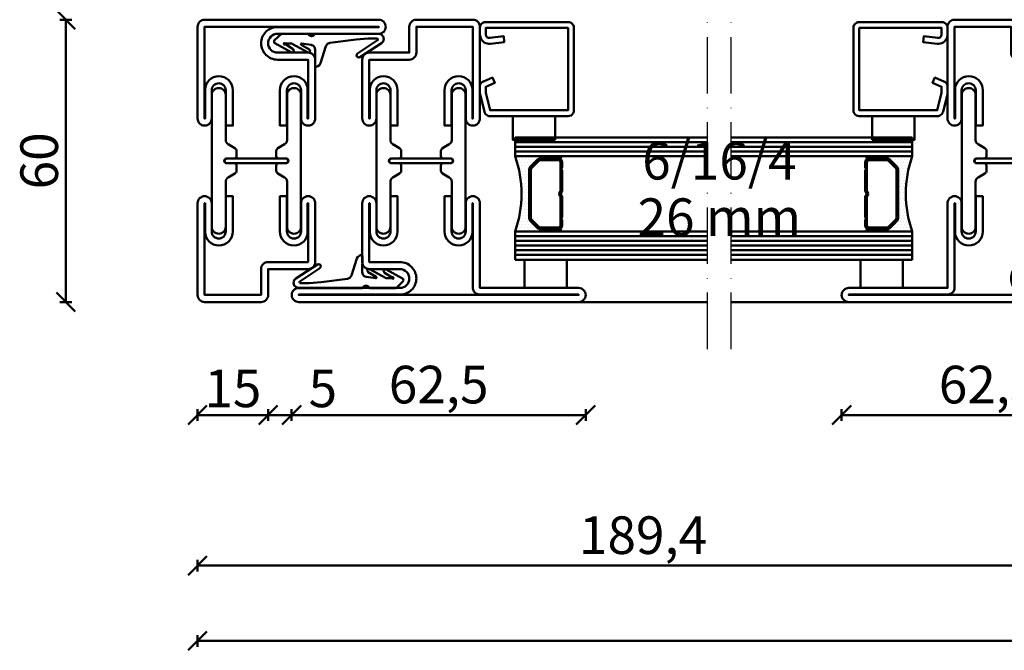
# Model space of a CAD drawing. Units: millimetres. Extents: x -6 to 41394, y -379 to 296.
# Drawn here: x 25755 to 25964, y -364 to -230 of the extents above; entities that cross this region are included whole.
import ezdxf

# ---------------------------------------------------------------- set-up
doc = ezdxf.new("R2010")
doc.units = ezdxf.units.MM
doc.header["$PDMODE"] = 35
doc.linetypes.add('ACAD_ISO10W100', pattern=[18, 12, -3, 0, -3])
for name, color, linetype, lineweight in [('0S-EPDM-Kontur', 22, 'Continuous', 50), ('0S-Glas-Kontur', 4, 'Continuous', 50), ('0S-Konst1', 7, 'Continuous', 50), ('0S-KS-Kontur', 254, 'Continuous', 50), ('0S-Mittellinie', 1, 'ACAD_ISO10W100', 25), ('0S-Sichtkanten', 254, 'Continuous', 50), ('0S-Spacer-Kontur', 7, 'Continuous', 50), ('0S-Stahl-Kontur', 62, 'Continuous', 50), ('DIM', 12, 'Continuous', 30)]:
    doc.layers.add(name, color=color, linetype=linetype, lineweight=lineweight)
doc.styles.add('1_1fett', font='txt', dxfattribs={"height": 3})
doc.styles.add('BEMSTIL1', font='isocpeur.ttf')
doc.dimstyles.new('S-Skal-1', dxfattribs={"dimtxt": 4, "dimasz": 4, "dimexe": 1.25, "dimexo": 0.625, "dimtad": 1, "dimdec": 1, "dimtxsty": 'BEMSTIL1', "dimblk": 'OBLIQUE', "dimcen": 0, "dimclrd": 4, "dimclre": 4, "dimclrt": 7, "dimadec": 1, "dimazin": 0, "dimtfac": 1, "dimtdec": 1, "dimtofl": 0, "dimtmove": 0, "dimatfit": 3, "dimfxl": 1.25, "dimarcsym": 0})

# ---------------------------------------------------------------- blocks, each defined once
blk = doc.blocks.new('_Oblique')
at = {"color": 0, "linetype": 'ByBlock', "lineweight": -2}
blk.add_line((-0.5, -0.5), (0.5, 0.5), dxfattribs=at)
blk = doc.blocks.new('*D3865')
at = {"layer": 'Defpoints', "color": 0, "transparency": 16777216}
for p in [(25792.6362, -290.24), (26171.4362, -290.24), (26171.4362, -362.24)]:
    blk.add_point(p, dxfattribs=at)
at = {"layer": 'DIM', "color": 4, "lineweight": -2, "transparency": 16777216}
for p, q in [((25792.6362, -360.99), (25792.6362, -363.49)), ((26171.4362, -360.99), (26171.4362, -363.49)), ((25792.6362, -362.24), (26171.4362, -362.24))]:
    blk.add_line(p, q, dxfattribs=at)
at = {"layer": 'DIM', "color": 4, "lineweight": -2, "transparency": 16777216, "xscale": 4, "yscale": 4, "zscale": 4, "rotation": 180}
blk.add_blockref('_Oblique', (25792.6362, -362.24), dxfattribs=at)
at = {"layer": 'DIM', "color": 4, "lineweight": -2, "transparency": 16777216, "xscale": 4, "yscale": 4, "zscale": 4}
blk.add_blockref('_Oblique', (26171.4362, -362.24), dxfattribs=at)
at = {"layer": 'DIM', "color": 7, "transparency": 16777216, "insert": (25982.0362, -356.815), "char_height": 8, "attachment_point": 5, "style": 'BEMSTIL1'}
blk.add_mtext('{378,8}', dxfattribs=at)
blk = doc.blocks.new('*D3849')
at = {"layer": 'Defpoints', "color": 0, "transparency": 16777216}
for p in [(25792.6362, -290.24), (25807.6362, -290.24), (25807.6362, -314.24)]:
    blk.add_point(p, dxfattribs=at)
at = {"layer": 'DIM', "color": 4, "lineweight": -2, "transparency": 16777216}
for p, q in [((25792.6362, -312.99), (25792.6362, -315.49)), ((25807.6362, -312.99), (25807.6362, -315.49)), ((25792.6362, -314.24), (25807.6362, -314.24))]:
    blk.add_line(p, q, dxfattribs=at)
at = {"layer": 'DIM', "color": 4, "lineweight": -2, "transparency": 16777216, "xscale": 4, "yscale": 4, "zscale": 4, "rotation": 180}
blk.add_blockref('_Oblique', (25792.6362, -314.24), dxfattribs=at)
at = {"layer": 'DIM', "color": 4, "lineweight": -2, "transparency": 16777216, "xscale": 4, "yscale": 4, "zscale": 4}
blk.add_blockref('_Oblique', (25807.6362, -314.24), dxfattribs=at)
at = {"layer": 'DIM', "color": 7, "transparency": 16777216, "insert": (25800.1362, -309.615), "char_height": 8, "attachment_point": 5, "style": 'BEMSTIL1'}
blk.add_mtext('{15}', dxfattribs=at)
blk = doc.blocks.new('*D3850')
at = {"layer": 'Defpoints', "color": 0, "transparency": 16777216}
for p in [(25807.6362, -290.24), (25812.6362, -290.24), (25812.6362, -314.24)]:
    blk.add_point(p, dxfattribs=at)
at = {"layer": 'DIM', "color": 4, "lineweight": -2, "transparency": 16777216}
for p, q in [((25807.6362, -312.99), (25807.6362, -315.49)), ((25812.6362, -312.99), (25812.6362, -315.49)), ((25807.6362, -314.24), (25812.6362, -314.24)), ((25812.6362, -314.24), (25821.8862, -314.24))]:
    blk.add_line(p, q, dxfattribs=at)
at = {"layer": 'DIM', "color": 4, "lineweight": -2, "transparency": 16777216, "xscale": 4, "yscale": 4, "zscale": 4, "rotation": 180}
blk.add_blockref('_Oblique', (25807.6362, -314.24), dxfattribs=at)
at = {"layer": 'DIM', "color": 4, "lineweight": -2, "transparency": 16777216, "xscale": 4, "yscale": 4, "zscale": 4}
blk.add_blockref('_Oblique', (25812.6362, -314.24), dxfattribs=at)
at = {"layer": 'DIM', "color": 7, "transparency": 16777216, "insert": (25819.2612, -309.615), "char_height": 8, "attachment_point": 5, "style": 'BEMSTIL1'}
blk.add_mtext('{5}', dxfattribs=at)
blk = doc.blocks.new('*D3851')
at = {"layer": 'Defpoints', "color": 0, "transparency": 16777216}
for p in [(25812.6362, -290.24), (25875.1362, -290.24), (25875.1362, -314.24)]:
    blk.add_point(p, dxfattribs=at)
at = {"layer": 'DIM', "color": 4, "lineweight": -2, "transparency": 16777216}
for p, q in [((25812.6362, -312.99), (25812.6362, -315.49)), ((25875.1362, -312.99), (25875.1362, -315.49)), ((25812.6362, -314.24), (25875.1362, -314.24))]:
    blk.add_line(p, q, dxfattribs=at)
at = {"layer": 'DIM', "color": 4, "lineweight": -2, "transparency": 16777216, "xscale": 4, "yscale": 4, "zscale": 4, "rotation": 180}
blk.add_blockref('_Oblique', (25812.6362, -314.24), dxfattribs=at)
at = {"layer": 'DIM', "color": 4, "lineweight": -2, "transparency": 16777216, "xscale": 4, "yscale": 4, "zscale": 4}
blk.add_blockref('_Oblique', (25875.1362, -314.24), dxfattribs=at)
at = {"layer": 'DIM', "color": 7, "transparency": 16777216, "insert": (25843.8862, -308.815), "char_height": 8, "attachment_point": 5, "style": 'BEMSTIL1'}
blk.add_mtext('{62,5}', dxfattribs=at)
blk = doc.blocks.new('*D3852')
at = {"layer": 'Defpoints', "color": 0, "transparency": 16777216}
for p in [(25929.5362, -290.24), (25992.0362, -290.24), (25992.0362, -314.24)]:
    blk.add_point(p, dxfattribs=at)
at = {"layer": 'DIM', "color": 4, "lineweight": -2, "transparency": 16777216}
for p, q in [((25929.5362, -312.99), (25929.5362, -315.49)), ((25992.0362, -312.99), (25992.0362, -315.49)), ((25929.5362, -314.24), (25992.0362, -314.24))]:
    blk.add_line(p, q, dxfattribs=at)
at = {"layer": 'DIM', "color": 4, "lineweight": -2, "transparency": 16777216, "xscale": 4, "yscale": 4, "zscale": 4, "rotation": 180}
blk.add_blockref('_Oblique', (25929.5362, -314.24), dxfattribs=at)
at = {"layer": 'DIM', "color": 4, "lineweight": -2, "transparency": 16777216, "xscale": 4, "yscale": 4, "zscale": 4}
blk.add_blockref('_Oblique', (25992.0362, -314.24), dxfattribs=at)
at = {"layer": 'DIM', "color": 7, "transparency": 16777216, "insert": (25960.7862, -308.815), "char_height": 8, "attachment_point": 5, "style": 'BEMSTIL1'}
blk.add_mtext('{62,5}', dxfattribs=at)
blk = doc.blocks.new('*D3858')
at = {"layer": 'Defpoints', "color": 0, "transparency": 16777216}
for p in [(25792.6362, -290.24), (25982.0362, -290.24), (25982.0362, -346.24)]:
    blk.add_point(p, dxfattribs=at)
at = {"layer": 'DIM', "color": 4, "lineweight": -2, "transparency": 16777216}
for p, q in [((25792.6362, -344.99), (25792.6362, -347.49)), ((25982.0362, -344.99), (25982.0362, -347.49)), ((25792.6362, -346.24), (25982.0362, -346.24))]:
    blk.add_line(p, q, dxfattribs=at)
at = {"layer": 'DIM', "color": 4, "lineweight": -2, "transparency": 16777216, "xscale": 4, "yscale": 4, "zscale": 4, "rotation": 180}
blk.add_blockref('_Oblique', (25792.6362, -346.24), dxfattribs=at)
at = {"layer": 'DIM', "color": 4, "lineweight": -2, "transparency": 16777216, "xscale": 4, "yscale": 4, "zscale": 4}
blk.add_blockref('_Oblique', (25982.0362, -346.24), dxfattribs=at)
at = {"layer": 'DIM', "color": 7, "transparency": 16777216, "insert": (25887.3362, -340.815), "char_height": 8, "attachment_point": 5, "style": 'BEMSTIL1'}
blk.add_mtext('{189,4}', dxfattribs=at)
blk = doc.blocks.new('*D3860')
at = {"layer": 'Defpoints', "color": 0, "transparency": 16777216}
for p in [(25764.6362, -230.24), (25792.6362, -230.24), (25792.6362, -290.24)]:
    blk.add_point(p, dxfattribs=at)
at = {"layer": 'DIM', "color": 4, "lineweight": -2, "transparency": 16777216}
for p, q in [((25765.8862, -230.24), (25763.3862, -230.24)), ((25764.6362, -290.24), (25764.6362, -230.24)), ((25765.8862, -290.24), (25763.3862, -290.24))]:
    blk.add_line(p, q, dxfattribs=at)
at = {"layer": 'DIM', "color": 4, "lineweight": -2, "transparency": 16777216, "xscale": 4, "yscale": 4, "zscale": 4}
for p, rotation in [((25764.6362, -230.24), 90), ((25764.6362, -290.24), 270)]:
    blk.add_blockref('_Oblique', p, dxfattribs=dict(at, rotation=rotation))
at = {"layer": 'DIM', "color": 7, "transparency": 16777216, "insert": (25760.0112, -260.24), "char_height": 8, "attachment_point": 5, "rotation": 90, "style": 'BEMSTIL1'}
blk.add_mtext('{60}', dxfattribs=at)
blk = doc.blocks.new('_450.032_0x000006CF')
at = {"layer": '0S-EPDM-Kontur'}
blk.add_lwpolyline([(0, 6), (-9, 6), (-9, 0), (0, 0), (0, 6), (0, 6)], close=True, dxfattribs=at)
blk = doc.blocks.new('_402.120Z_0x000006D0')
at = {"layer": '0S-Stahl-Kontur', "extrusion": (0, 0, -1)}
blk.add_lwpolyline([(-1.25, -0.5), (-18.75, -0.5), (-19.07, -0.54), (-19.38, -0.67), (-19.63, -0.87), (-19.83, -1.12), (-19.96, -1.43), (-20, -1.75), (-20, -19.25), (-19.96, -19.57), (-19.83, -19.88), (-19.63, -20.13), (-19.38, -20.33), (-19.07, -20.46), (-18.75, -20.5), (-2.17, -20.5), (-1.9, -20.47), (-1.64, -20.38), (-1.4, -20.24), (-1.21, -20.04), (-1.06, -19.81), (-0.96, -19.55), (-0.04, -15.85), (-0.02, -15.77), (-0.01, -15.7), (0, -15.62), (0, -15.55), (0, -14.25), (-0.02, -14.01), (-0.09, -13.77), (-0.21, -13.56), (-0.36, -13.37), (-0.55, -13.22), (-0.76, -13.1), (-2.68, -12.29), (-3.17, -13.44), (-1.25, -14.25), (-1.25, -15.55), (-2.17, -19.25), (-18.75, -19.25), (-18.75, -1.75), (-1.25, -1.75), (-1.25, -3.12), (-1.27, -3.28), (-1.32, -3.43), (-1.39, -3.57), (-1.5, -3.68), (-1.63, -3.78), (-1.77, -3.84), (-1.93, -3.87), (-2.08, -3.87), (-5.06, -3.53), (-5.2, -4.77), (-2.23, -5.11), (-1.89, -5.12), (-1.56, -5.07), (-1.24, -4.97), (-0.94, -4.82), (-0.67, -4.62), (-0.44, -4.37), (-0.25, -4.09), (-0.11, -3.78), (-0.03, -3.46), (0, -3.12), (0, -1.75), (-0.04, -1.43), (-0.17, -1.12), (-0.37, -0.87), (-0.62, -0.67), (-0.93, -0.54), (-1.25, -0.5), (-1.25, -0.5)], close=True, dxfattribs=at)
blk = doc.blocks.new('_450.031_0x000006D1')
at = {"layer": '0S-EPDM-Kontur'}
blk.add_lwpolyline([(0, 5), (-9, 5), (-9, 0), (0, 0), (0, 5), (0, 5)], close=True, dxfattribs=at)
blk = doc.blocks.new('Steg 630.110Z_0x000006D2')
at = {"layer": '0S-KS-Kontur'}
for points in [[(22.94, 27.32, 0.267949), (23.28, 27.9), (23.28, 29), (23.28, 29, 0.414214), (22.8, 29.48), (21.2, 29.48), (21.2, 29.48, -0.414214), (20.68, 30, -0.414214), (21.2, 30.52), (22.8, 30.52), (22.8, 30.52, 0.414214), (23.28, 31), (23.28, 32.1), (23.28, 32.1, 0.267949), (22.94, 32.68), (21.49, 33.52), (21.49, 33.52, -0.267949), (20.98, 34.41), (20.98, 44), (20.98, 44, 0.414214), (19.5, 45.48, 0.414214), (18.02, 44), (18.02, 16), (18.02, 16, 0.414214), (19.5, 14.52, 0.414214), (20.98, 16), (20.98, 25.59), (20.98, 25.59, -0.267949), (21.49, 26.48), (22.94, 27.32)], [(31.72, 29), (31.72, 27.9), (31.72, 27.9, 0.267949), (32.06, 27.32), (33.51, 26.48), (33.51, 26.48, -0.267949), (34.02, 25.59), (34.02, 16), (34.02, 16, 0.414214), (35.5, 14.52, 0.414214), (36.98, 16), (36.98, 44), (36.98, 44, 0.414214), (35.5, 45.48, 0.414214), (34.02, 44), (34.02, 34.41), (34.02, 34.41, -0.267949), (33.51, 33.52), (32.06, 32.68), (32.06, 32.68, 0.267949), (31.72, 32.1), (31.72, 31), (31.72, 31, 0.414214), (32.2, 30.52), (33.8, 30.52), (33.8, 30.52, -0.414214), (34.32, 30, -0.414214), (33.8, 29.48), (32.2, 29.48), (32.2, 29.48, 0.414214), (31.72, 29)]]:
    blk.add_lwpolyline(points, format="xyb", close=True, dxfattribs=at)
blk = doc.blocks.new('Steel 630.110Z_0x000006D3')
at = {"layer": '0S-Stahl-Kontur'}
for points in [[(15, 39, 0.414214), (16.5, 37.5, 0.414214), (18, 39), (18, 45), (18, 45, -0.414214), (19.5, 46.5, -0.414214), (21, 45), (21, 37.5), (22.5, 37.5), (22.5, 45), (22.5, 45, 0.414214), (19.5, 48, 0.414214), (16.6, 45.1), (16.6, 39), (16.5, 39), (16.5, 51.5), (25, 51.5), (25, 51.5, 0.414214), (26.5, 53), (26.5, 58.5), (38.5, 58.5), (38.5, 39), (38.4, 39), (38.4, 45.1), (38.4, 45.1, 0.414214), (35.5, 48, 0.414214), (32.5, 45), (32.5, 37.5), (34, 37.5), (34, 45), (34, 45, -0.414214), (35.5, 46.5, -0.414214), (37, 45), (37, 39), (37, 39, 0.414214), (38.5, 37.5, 0.414214), (40, 39), (40, 58.5), (40, 58.5, 0.414214), (38.5, 60), (26.5, 60), (26.5, 60, 0.414214), (25, 58.5), (25, 53), (16.5, 53), (16.5, 53, 0.414214), (15, 51.5), (15, 39)], [(21.25, 30.5, 0.414214), (20.75, 30, 0.414214), (21.25, 29.5), (33.75, 29.5), (33.75, 29.5, 0.414214), (34.25, 30, 0.414214), (33.75, 30.5), (21.25, 30.5)], [(15, 8.5, 0.414214), (16.5, 7), (23, 7), (23, 7, -0.414214), (25, 5, -0.414214), (23, 3), (1.5, 3), (1.5, 3, 0.414214), (0, 1.5, 0.414214), (1.5, 0), (61, 0), (61, 0, 0.414214), (62.5, 1.5, 0.414214), (61, 3), (40, 3), (40, 21), (40, 21, 0.414214), (38.5, 22.5, 0.414214), (37, 21), (37, 15), (37, 15, -0.414214), (35.5, 13.5, -0.414214), (34, 15), (34, 22.5), (32.5, 22.5), (32.5, 15), (32.5, 15, 0.414214), (35.5, 12, 0.414214), (38.4, 14.9), (38.4, 21), (38.5, 21), (38.5, 3.1), (38.5, 3.1, 0.414214), (40, 1.6), (61, 1.6), (61, 1.5), (1.5, 1.5), (1.5, 1.6), (23.1, 1.6), (23.1, 1.6, 0.414214), (26.5, 5, 0.414214), (23, 8.5), (16.5, 8.5), (16.5, 21), (16.6, 21), (16.6, 14.9), (16.6, 14.9, 0.414214), (19.5, 12, 0.414214), (22.5, 15), (22.5, 22.5), (21, 22.5), (21, 15), (21, 15, -0.414214), (19.5, 13.5, -0.414214), (18, 15), (18, 21), (18, 21, 0.414214), (16.5, 22.5, 0.414214), (15, 21), (15, 8.5)]]:
    blk.add_lwpolyline(points, format="xyb", close=True, dxfattribs=at)
blk = doc.blocks.new('_630.110Z_0x000006D4')
at = {"layer": '0S-KS-Kontur'}
blk.add_blockref('Steg 630.110Z_0x000006D2', (0, 0), dxfattribs=at)
at = {"layer": '0S-Stahl-Kontur'}
blk.add_blockref('Steel 630.110Z_0x000006D3', (0, 0), dxfattribs=at)
blk = doc.blocks.new('_455.006_0x000006D5')
at = {"layer": '0S-EPDM-Kontur', "extrusion": (0, 0, -1)}
blk.add_lwpolyline([(7.19, -0.02), (8.65, 1.38), (8.74, 1.56), (8.71, 1.87), (8.57, 2.02), (5.1, 3.93), (4.73, 3.94), (4.51, 3.67), (4.7, 3.24), (6.33, 2.23), (6.49, 2.3), (6.63, 2.21), (6.64, 2.04), (6.49, 1.95), (6.3, 2.08), (5.07, 2.06), (1.52, 3.97), (1.21, 3.92), (1.08, 3.66), (1.24, 3.33), (2.97, 2.34), (3.04, 2.16), (2.88, 2.06), (0.86, 2.34), (0.38, 2.53), (0.13, 2.84), (-0.01, 3.34), (0.03, 6.81), (-0.13, 7), (-0.23, 7), (-0.54, 6.9), (-0.94, 6.64), (-1.14, 6.26), (-2.29, 2.62), (-2.65, 2.14), (-3.12, 1.93), (-8.74, 1.23), (-11.28, 1.01), (-13.15, 1.01), (-13.26, 1.05), (-13.35, 1.22), (-13.26, 1.38), (-8.99, 4.21), (-8.84, 4.38), (-8.8, 4.59), (-8.87, 4.83), (-9.03, 4.99), (-9.28, 5.05), (-9.5, 4.98), (-14.11, 2.01), (-14.47, 1.63), (-14.62, 1.08), (-14.47, 0.54), (-14.07, 0.14), (-13.51, -0.02), (0.06, -0.02), (0.11, 0.11), (0.41, 0.4), (0.81, 0.5), (1.2, 0.37), (1.49, 0.09), (1.53, -0.02), (7.19, -0.02), (7.19, -0.02)], close=True, dxfattribs=at)
blk = doc.blocks.new('_455.006_0x000006D6')
at = {"layer": '0S-EPDM-Kontur', "extrusion": (0, 0, -1)}
blk.add_lwpolyline([(7.19, -0.02), (8.65, 1.38), (8.74, 1.56), (8.71, 1.87), (8.57, 2.02), (5.1, 3.93), (4.73, 3.94), (4.51, 3.67), (4.7, 3.24), (6.33, 2.23), (6.49, 2.3), (6.63, 2.21), (6.64, 2.04), (6.49, 1.95), (6.3, 2.08), (5.07, 2.06), (1.52, 3.97), (1.21, 3.92), (1.08, 3.66), (1.24, 3.33), (2.97, 2.34), (3.04, 2.16), (2.88, 2.06), (0.86, 2.34), (0.38, 2.53), (0.13, 2.84), (-0.01, 3.34), (0.03, 6.81), (-0.13, 7), (-0.23, 7), (-0.54, 6.9), (-0.94, 6.64), (-1.14, 6.26), (-2.29, 2.62), (-2.65, 2.14), (-3.12, 1.93), (-8.74, 1.23), (-11.28, 1.01), (-13.15, 1.01), (-13.26, 1.05), (-13.35, 1.22), (-13.26, 1.38), (-8.99, 4.21), (-8.84, 4.38), (-8.8, 4.59), (-8.87, 4.83), (-9.03, 4.99), (-9.28, 5.05), (-9.5, 4.98), (-14.11, 2.01), (-14.47, 1.63), (-14.62, 1.08), (-14.47, 0.54), (-14.07, 0.14), (-13.51, -0.02), (0.06, -0.02), (0.11, 0.11), (0.41, 0.4), (0.81, 0.5), (1.2, 0.37), (1.49, 0.09), (1.53, -0.02), (7.19, -0.02), (7.19, -0.02)], close=True, dxfattribs=at)
blk = doc.blocks.new('Steg 630.010Z_0x000006D7')
at = {"layer": '0S-KS-Kontur'}
blk.add_lwpolyline([(8.28, 31), (8.28, 32.1), (8.28, 32.1, 0.267949), (7.94, 32.68), (6.49, 33.52), (6.49, 33.52, -0.267949), (5.98, 34.41), (5.98, 44), (5.98, 44, 0.414214), (4.5, 45.48, 0.414214), (3.02, 44), (3.02, 16), (3.02, 16, 0.414214), (4.5, 14.52, 0.414214), (5.98, 16), (5.98, 25.59), (5.98, 25.59, -0.267949), (6.49, 26.48), (7.94, 27.32), (7.94, 27.32, 0.267949), (8.28, 27.9), (8.28, 29), (8.28, 29, 0.414214), (7.8, 29.48), (6.2, 29.48), (6.2, 29.48, -0.414214), (5.68, 30, -0.414214), (6.2, 30.52), (7.8, 30.52), (7.8, 30.52, 0.414214), (8.28, 31)], format="xyb", close=True, dxfattribs=at)
at = {"layer": '0S-KS-Kontur', "extrusion": (0, 0, -1)}
blk.add_lwpolyline([(-16.72, 31), (-16.72, 32.1), (-16.72, 32.1, 0.267949), (-17.06, 32.68), (-18.51, 33.52), (-18.51, 33.52, -0.267949), (-19.02, 34.41), (-19.02, 44), (-19.02, 44, 0.414214), (-20.5, 45.48, 0.414214), (-21.98, 44), (-21.98, 16), (-21.98, 16, 0.414214), (-20.5, 14.52, 0.414214), (-19.02, 16), (-19.02, 25.59), (-19.02, 25.59, -0.267949), (-18.51, 26.48), (-17.06, 27.32), (-17.06, 27.32, 0.267949), (-16.72, 27.9), (-16.72, 29), (-16.72, 29, 0.414214), (-17.2, 29.48), (-18.8, 29.48), (-18.8, 29.48, -0.414214), (-19.32, 30, -0.414214), (-18.8, 30.52), (-17.2, 30.52), (-17.2, 30.52, 0.414214), (-16.72, 31)], format="xyb", close=True, dxfattribs=at)
blk = doc.blocks.new('Steel 630.010Z_0x000006D8')
at = {"layer": '0S-Stahl-Kontur'}
for points in [[(1.5, 60, 0.414214), (0, 58.5), (0, 39), (0, 39, 0.414214), (1.5, 37.5, 0.414214), (3, 39), (3, 45), (3, 45, -0.414214), (4.5, 46.5, -0.414214), (6, 45), (6, 37.5), (7.5, 37.5), (7.5, 45), (7.5, 45, 0.414214), (4.5, 48, 0.414214), (1.6, 45.1), (1.6, 39), (1.5, 39), (1.5, 58.5), (13.5, 58.5), (13.5, 53), (13.5, 53, 0.414214), (15, 51.5), (23.5, 51.5), (23.5, 39), (23.4, 39), (23.4, 45.1), (23.4, 45.1, 0.414214), (20.5, 48, 0.414214), (17.5, 45), (17.5, 37.5), (19, 37.5), (19, 45), (19, 45, -0.414214), (20.5, 46.5, -0.414214), (22, 45), (22, 39), (22, 39, 0.414214), (23.5, 37.5, 0.414214), (25, 39), (25, 51.5), (25, 51.5, 0.414214), (23.5, 53), (15, 53), (15, 58.5), (15, 58.5, 0.414214), (13.5, 60), (1.5, 60)], [(18.75, 30.5), (6.25, 30.5), (6.25, 30.5, 0.414214), (5.75, 30, 0.414214), (6.25, 29.5), (18.75, 29.5), (18.75, 29.5, 0.414214), (19.25, 30, 0.414214), (18.75, 30.5)]]:
    blk.add_lwpolyline(points, format="xyb", close=True, dxfattribs=at)
at = {"layer": '0S-Stahl-Kontur', "extrusion": (0, 0, -1)}
blk.add_lwpolyline([(0, 1.5), (0, 21), (0, 21, 0.414214), (-1.5, 22.5, 0.414214), (-3, 21), (-3, 15), (-3, 15, -0.414214), (-4.5, 13.5, -0.414214), (-6, 15), (-6, 22.5), (-7.5, 22.5), (-7.5, 15), (-7.5, 15, 0.414214), (-4.5, 12, 0.414214), (-1.6, 14.9), (-1.6, 21), (-1.5, 21), (-1.5, 1.5), (-38.5, 1.5), (-38.5, 1.6), (-16.9, 1.6), (-16.9, 1.6, 0.414214), (-13.5, 5, 0.414214), (-17, 8.5), (-23.5, 8.5), (-23.5, 21), (-23.4, 21), (-23.4, 14.9), (-23.4, 14.9, 0.414214), (-20.5, 12, 0.414214), (-17.5, 15), (-17.5, 22.5), (-19, 22.5), (-19, 15), (-19, 15, -0.414214), (-20.5, 13.5, -0.414214), (-22, 15), (-22, 21), (-22, 21, 0.414214), (-23.5, 22.5, 0.414214), (-25, 21), (-25, 8.5), (-25, 8.5, 0.414214), (-23.5, 7), (-17, 7), (-17, 7, -0.414214), (-15, 5, -0.414214), (-17, 3), (-38.5, 3), (-38.5, 3, 0.414214), (-40, 1.5, 0.414214), (-38.5, 0), (-1.5, 0), (-1.5, 0, 0.414214), (0, 1.5)], format="xyb", close=True, dxfattribs=at)
blk = doc.blocks.new('_630.010Z_0x000006D9')
at = {"layer": '0S-KS-Kontur'}
blk.add_blockref('Steg 630.010Z_0x000006D7', (0, 0), dxfattribs=at)
at = {"layer": '0S-Stahl-Kontur'}
blk.add_blockref('Steel 630.010Z_0x000006D8', (0, 0), dxfattribs=at)
blk = doc.blocks.new('_450.032_0x000006DD')
at = {"layer": '0S-EPDM-Kontur'}
blk.add_lwpolyline([(0, 6), (-9, 6), (-9, 0), (0, 0), (0, 6), (0, 6)], close=True, dxfattribs=at)
blk = doc.blocks.new('_402.120Z_0x000006DE')
at = {"layer": '0S-Stahl-Kontur', "extrusion": (0, 0, -1)}
blk.add_lwpolyline([(-1.25, -0.5), (-18.75, -0.5), (-19.07, -0.54), (-19.38, -0.67), (-19.63, -0.87), (-19.83, -1.12), (-19.96, -1.43), (-20, -1.75), (-20, -19.25), (-19.96, -19.57), (-19.83, -19.88), (-19.63, -20.13), (-19.38, -20.33), (-19.07, -20.46), (-18.75, -20.5), (-2.17, -20.5), (-1.9, -20.47), (-1.64, -20.38), (-1.4, -20.24), (-1.21, -20.04), (-1.06, -19.81), (-0.96, -19.55), (-0.04, -15.85), (-0.02, -15.77), (-0.01, -15.7), (0, -15.62), (0, -15.55), (0, -14.25), (-0.02, -14.01), (-0.09, -13.77), (-0.21, -13.56), (-0.36, -13.37), (-0.55, -13.22), (-0.76, -13.1), (-2.68, -12.29), (-3.17, -13.44), (-1.25, -14.25), (-1.25, -15.55), (-2.17, -19.25), (-18.75, -19.25), (-18.75, -1.75), (-1.25, -1.75), (-1.25, -3.12), (-1.27, -3.28), (-1.32, -3.43), (-1.39, -3.57), (-1.5, -3.68), (-1.63, -3.78), (-1.77, -3.84), (-1.93, -3.87), (-2.08, -3.87), (-5.06, -3.53), (-5.2, -4.77), (-2.23, -5.11), (-1.89, -5.12), (-1.56, -5.07), (-1.24, -4.97), (-0.94, -4.82), (-0.67, -4.62), (-0.44, -4.37), (-0.25, -4.09), (-0.11, -3.78), (-0.03, -3.46), (0, -3.12), (0, -1.75), (-0.04, -1.43), (-0.17, -1.12), (-0.37, -0.87), (-0.62, -0.67), (-0.93, -0.54), (-1.25, -0.5), (-1.25, -0.5)], close=True, dxfattribs=at)
blk = doc.blocks.new('_450.031_0x000006DF')
at = {"layer": '0S-EPDM-Kontur'}
blk.add_lwpolyline([(0, 5), (-9, 5), (-9, 0), (0, 0), (0, 5), (0, 5)], close=True, dxfattribs=at)
blk = doc.blocks.new('Steg 630.110Z_0x000006E0')
at = {"layer": '0S-KS-Kontur'}
for points in [[(22.94, 27.32, 0.267949), (23.28, 27.9), (23.28, 29), (23.28, 29, 0.414214), (22.8, 29.48), (21.2, 29.48), (21.2, 29.48, -0.414214), (20.68, 30, -0.414214), (21.2, 30.52), (22.8, 30.52), (22.8, 30.52, 0.414214), (23.28, 31), (23.28, 32.1), (23.28, 32.1, 0.267949), (22.94, 32.68), (21.49, 33.52), (21.49, 33.52, -0.267949), (20.98, 34.41), (20.98, 44), (20.98, 44, 0.414214), (19.5, 45.48, 0.414214), (18.02, 44), (18.02, 16), (18.02, 16, 0.414214), (19.5, 14.52, 0.414214), (20.98, 16), (20.98, 25.59), (20.98, 25.59, -0.267949), (21.49, 26.48), (22.94, 27.32)], [(31.72, 29), (31.72, 27.9), (31.72, 27.9, 0.267949), (32.06, 27.32), (33.51, 26.48), (33.51, 26.48, -0.267949), (34.02, 25.59), (34.02, 16), (34.02, 16, 0.414214), (35.5, 14.52, 0.414214), (36.98, 16), (36.98, 44), (36.98, 44, 0.414214), (35.5, 45.48, 0.414214), (34.02, 44), (34.02, 34.41), (34.02, 34.41, -0.267949), (33.51, 33.52), (32.06, 32.68), (32.06, 32.68, 0.267949), (31.72, 32.1), (31.72, 31), (31.72, 31, 0.414214), (32.2, 30.52), (33.8, 30.52), (33.8, 30.52, -0.414214), (34.32, 30, -0.414214), (33.8, 29.48), (32.2, 29.48), (32.2, 29.48, 0.414214), (31.72, 29)]]:
    blk.add_lwpolyline(points, format="xyb", close=True, dxfattribs=at)
blk = doc.blocks.new('Steel 630.110Z_0x000006E1')
at = {"layer": '0S-Stahl-Kontur'}
for points in [[(15, 39, 0.414214), (16.5, 37.5, 0.414214), (18, 39), (18, 45), (18, 45, -0.414214), (19.5, 46.5, -0.414214), (21, 45), (21, 37.5), (22.5, 37.5), (22.5, 45), (22.5, 45, 0.414214), (19.5, 48, 0.414214), (16.6, 45.1), (16.6, 39), (16.5, 39), (16.5, 51.5), (25, 51.5), (25, 51.5, 0.414214), (26.5, 53), (26.5, 58.5), (38.5, 58.5), (38.5, 39), (38.4, 39), (38.4, 45.1), (38.4, 45.1, 0.414214), (35.5, 48, 0.414214), (32.5, 45), (32.5, 37.5), (34, 37.5), (34, 45), (34, 45, -0.414214), (35.5, 46.5, -0.414214), (37, 45), (37, 39), (37, 39, 0.414214), (38.5, 37.5, 0.414214), (40, 39), (40, 58.5), (40, 58.5, 0.414214), (38.5, 60), (26.5, 60), (26.5, 60, 0.414214), (25, 58.5), (25, 53), (16.5, 53), (16.5, 53, 0.414214), (15, 51.5), (15, 39)], [(21.25, 30.5, 0.414214), (20.75, 30, 0.414214), (21.25, 29.5), (33.75, 29.5), (33.75, 29.5, 0.414214), (34.25, 30, 0.414214), (33.75, 30.5), (21.25, 30.5)], [(15, 8.5, 0.414214), (16.5, 7), (23, 7), (23, 7, -0.414214), (25, 5, -0.414214), (23, 3), (1.5, 3), (1.5, 3, 0.414214), (0, 1.5, 0.414214), (1.5, 0), (61, 0), (61, 0, 0.414214), (62.5, 1.5, 0.414214), (61, 3), (40, 3), (40, 21), (40, 21, 0.414214), (38.5, 22.5, 0.414214), (37, 21), (37, 15), (37, 15, -0.414214), (35.5, 13.5, -0.414214), (34, 15), (34, 22.5), (32.5, 22.5), (32.5, 15), (32.5, 15, 0.414214), (35.5, 12, 0.414214), (38.4, 14.9), (38.4, 21), (38.5, 21), (38.5, 3.1), (38.5, 3.1, 0.414214), (40, 1.6), (61, 1.6), (61, 1.5), (1.5, 1.5), (1.5, 1.6), (23.1, 1.6), (23.1, 1.6, 0.414214), (26.5, 5, 0.414214), (23, 8.5), (16.5, 8.5), (16.5, 21), (16.6, 21), (16.6, 14.9), (16.6, 14.9, 0.414214), (19.5, 12, 0.414214), (22.5, 15), (22.5, 22.5), (21, 22.5), (21, 15), (21, 15, -0.414214), (19.5, 13.5, -0.414214), (18, 15), (18, 21), (18, 21, 0.414214), (16.5, 22.5, 0.414214), (15, 21), (15, 8.5)]]:
    blk.add_lwpolyline(points, format="xyb", close=True, dxfattribs=at)
blk = doc.blocks.new('_630.110Z_0x000006E2')
at = {"layer": '0S-KS-Kontur'}
blk.add_blockref('Steg 630.110Z_0x000006E0', (0, 0), dxfattribs=at)
at = {"layer": '0S-Stahl-Kontur'}
blk.add_blockref('Steel 630.110Z_0x000006E1', (0, 0), dxfattribs=at)
blk = doc.blocks.new('5BFC7D80-16A7-42E1-A712-D07E5D49DF19')
at = {"layer": '0S-Glas-Kontur'}
for p, q in [((25860.14, -255.24), (25901.04, -255.24)), ((25860.14, -259.24), (25860.14, -255.24)), ((25944.54, -255.24), (25906.04, -255.24)), ((25944.54, -259.24), (25944.54, -255.24)), ((25860.14, -256.24), (25901.04, -256.24)), ((25860.14, -257.24), (25901.04, -257.24)), ((25944.54, -256.24), (25906.04, -256.24)), ((25944.54, -257.24), (25906.04, -257.24)), ((25860.14, -258.24), (25901.04, -258.24)), ((25860.14, -259.24), (25901.04, -259.24)), ((25944.54, -258.24), (25906.04, -258.24)), ((25944.54, -259.24), (25906.04, -259.24)), ((25860.14, -275.24), (25901.04, -275.24)), ((25860.14, -281.24), (25860.14, -275.24)), ((25860.14, -276.24), (25901.04, -276.24)), ((25944.54, -275.24), (25906.04, -275.24)), ((25944.54, -276.24), (25906.04, -276.24)), ((25944.54, -281.24), (25944.54, -275.24)), ((25860.14, -277.24), (25901.04, -277.24)), ((25860.14, -278.24), (25901.04, -278.24)), ((25944.54, -277.24), (25906.04, -277.24)), ((25944.54, -278.24), (25906.04, -278.24)), ((25860.14, -279.24), (25901.04, -279.24)), ((25860.14, -280.24), (25901.04, -280.24)), ((25944.54, -279.24), (25906.04, -279.24)), ((25944.54, -280.24), (25906.04, -280.24)), ((25860.14, -281.24), (25901.04, -281.24)), ((25944.54, -281.24), (25906.04, -281.24))]:
    blk.add_line(p, q, dxfattribs=at)
at = {"layer": '0S-Mittellinie', "linetype": 'ACAD_ISO10W100'}
for p, q in [((25901.04, -300.24), (25901.04, -220.24)), ((25906.04, -300.24), (25906.04, -220.24))]:
    blk.add_line(p, q, dxfattribs=at)
at = {"layer": '0S-Sichtkanten'}
for p, q in [((25901.04, -290.24), (25873.64, -290.24)), ((25906.04, -290.24), (25931.04, -290.24))]:
    blk.add_line(p, q, dxfattribs=at)
at = {"layer": '0S-Spacer-Kontur', "color": 30}
for p, q in [((25865.64, -259.24), (25860.14, -259.24)), ((25869.64, -259.24), (25865.64, -259.24)), ((25935.04, -259.24), (25939.04, -259.24)), ((25939.04, -259.24), (25944.54, -259.24)), ((25860.45, -259.88), (25860.45, -259.88)), ((25860.77, -260.51), (25860.77, -260.51)), ((25861.09, -259.88), (25861.09, -259.88)), ((25861.09, -261.15), (25861.09, -261.15)), ((25861.41, -260.51), (25861.41, -260.51)), ((25861.72, -259.88), (25861.72, -259.88)), ((25861.72, -261.15), (25861.72, -261.15)), ((25862.04, -260.51), (25862.04, -260.51)), ((25862.36, -259.88), (25862.36, -259.88)), ((25862.36, -261.15), (25862.36, -261.15)), ((25862.68, -260.51), (25862.68, -260.51)), ((25862.99, -259.88), (25862.99, -259.88)), ((25862.99, -261.15), (25862.99, -261.15)), ((25863.31, -260.51), (25863.31, -260.51)), ((25863.36, -261.52), (25864.92, -259.96)), ((25863.63, -259.88), (25863.63, -259.88)), ((25863.63, -261.15), (25863.63, -261.15)), ((25863.95, -260.51), (25863.95, -260.51)), ((25864.26, -259.88), (25864.26, -259.88)), ((25864.9, -259.88), (25864.9, -259.88)), ((25865.45, -259.74), (25865.64, -259.74)), ((25865.64, -259.74), (25869.64, -259.74)), ((25939.04, -259.74), (25935.04, -259.74)), ((25939.23, -259.74), (25939.04, -259.74)), ((25941.32, -261.52), (25939.76, -259.96)), ((25939.77, -259.88), (25939.77, -259.88)), ((25940.41, -259.88), (25940.41, -259.88)), ((25940.73, -260.51), (25940.73, -260.51)), ((25941.04, -259.88), (25941.04, -259.88)), ((25941.04, -261.15), (25941.04, -261.15)), ((25941.36, -260.51), (25941.36, -260.51)), ((25941.68, -259.88), (25941.68, -259.88)), ((25941.68, -261.15), (25941.68, -261.15)), ((25942, -260.51), (25942, -260.51)), ((25942.31, -259.88), (25942.31, -259.88)), ((25942.31, -261.15), (25942.31, -261.15)), ((25942.63, -260.51), (25942.63, -260.51)), ((25942.95, -259.88), (25942.95, -259.88)), ((25942.95, -261.15), (25942.95, -261.15)), ((25943.27, -260.51), (25943.27, -260.51)), ((25943.58, -259.88), (25943.58, -259.88)), ((25943.58, -261.15), (25943.58, -261.15)), ((25943.9, -260.51), (25943.9, -260.51)), ((25944.22, -259.88), (25944.22, -259.88)), ((25861.09, -262.42), (25861.09, -262.42)), ((25861.41, -261.78), (25861.41, -261.78)), ((25861.41, -263.05), (25861.41, -263.05)), ((25861.72, -262.42), (25861.72, -262.42)), ((25861.72, -263.69), (25861.72, -263.69)), ((25862.04, -261.78), (25862.04, -261.78)), ((25862.04, -263.05), (25862.04, -263.05)), ((25862.36, -262.42), (25862.36, -262.42)), ((25862.36, -263.69), (25862.36, -263.69)), ((25862.68, -261.78), (25862.68, -261.78)), ((25862.68, -263.05), (25862.68, -263.05)), ((25862.99, -262.42), (25862.99, -262.42)), ((25862.99, -263.69), (25862.99, -263.69)), ((25863.14, -272.43), (25863.14, -262.05)), ((25941.54, -272.43), (25941.54, -262.05)), ((25941.68, -262.42), (25941.68, -262.42)), ((25941.68, -263.69), (25941.68, -263.69)), ((25942, -261.78), (25942, -261.78)), ((25942, -263.05), (25942, -263.05)), ((25942.31, -262.42), (25942.31, -262.42)), ((25942.31, -263.69), (25942.31, -263.69)), ((25942.63, -261.78), (25942.63, -261.78)), ((25942.63, -263.05), (25942.63, -263.05)), ((25942.95, -262.42), (25942.95, -262.42)), ((25942.95, -263.69), (25942.95, -263.69)), ((25943.27, -261.78), (25943.27, -261.78)), ((25943.27, -263.05), (25943.27, -263.05)), ((25943.58, -262.42), (25943.58, -262.42)), ((25861.41, -264.32), (25861.41, -264.32)), ((25861.72, -264.96), (25861.72, -264.96)), ((25862.04, -264.32), (25862.04, -264.32)), ((25862.04, -265.59), (25862.04, -265.59)), ((25862.36, -264.96), (25862.36, -264.96)), ((25862.68, -264.32), (25862.68, -264.32)), ((25862.68, -265.59), (25862.68, -265.59)), ((25862.99, -264.96), (25862.99, -264.96)), ((25941.68, -264.96), (25941.68, -264.96)), ((25942, -264.32), (25942, -264.32)), ((25942, -265.59), (25942, -265.59)), ((25942.31, -264.96), (25942.31, -264.96)), ((25942.63, -264.32), (25942.63, -264.32)), ((25942.63, -265.59), (25942.63, -265.59)), ((25942.95, -264.96), (25942.95, -264.96)), ((25943.27, -264.32), (25943.27, -264.32)), ((25861.72, -266.23), (25861.72, -266.23)), ((25861.72, -267.5), (25861.72, -267.5)), ((25862.04, -266.86), (25862.04, -266.86)), ((25862.36, -266.23), (25862.36, -266.23)), ((25862.36, -267.5), (25862.36, -267.5)), ((25862.68, -266.86), (25862.68, -266.86)), ((25862.99, -266.23), (25862.99, -266.23)), ((25862.99, -267.5), (25862.99, -267.5)), ((25941.68, -266.23), (25941.68, -266.23)), ((25941.68, -267.5), (25941.68, -267.5)), ((25942, -266.86), (25942, -266.86)), ((25942.31, -266.23), (25942.31, -266.23)), ((25942.31, -267.5), (25942.31, -267.5)), ((25942.63, -266.86), (25942.63, -266.86)), ((25942.95, -266.23), (25942.95, -266.23)), ((25942.95, -267.5), (25942.95, -267.5)), ((25861.72, -268.77), (25861.72, -268.77)), ((25862.04, -268.13), (25862.04, -268.13)), ((25862.04, -269.4), (25862.04, -269.4)), ((25862.36, -268.77), (25862.36, -268.77)), ((25862.68, -268.13), (25862.68, -268.13)), ((25862.68, -269.4), (25862.68, -269.4)), ((25862.99, -268.77), (25862.99, -268.77)), ((25941.68, -268.77), (25941.68, -268.77)), ((25942, -268.13), (25942, -268.13)), ((25942, -269.4), (25942, -269.4)), ((25942.31, -268.77), (25942.31, -268.77)), ((25942.63, -268.13), (25942.63, -268.13)), ((25942.63, -269.4), (25942.63, -269.4)), ((25942.95, -268.77), (25942.95, -268.77)), ((25861.41, -270.67), (25861.41, -270.67)), ((25861.41, -271.94), (25861.41, -271.94)), ((25861.72, -270.04), (25861.72, -270.04)), ((25861.72, -271.31), (25861.72, -271.31)), ((25862.04, -270.67), (25862.04, -270.67)), ((25862.04, -271.94), (25862.04, -271.94)), ((25862.36, -270.04), (25862.36, -270.04)), ((25862.36, -271.31), (25862.36, -271.31)), ((25862.68, -270.67), (25862.68, -270.67)), ((25862.68, -271.94), (25862.68, -271.94)), ((25862.99, -270.04), (25862.99, -270.04)), ((25862.99, -271.31), (25862.99, -271.31)), ((25941.68, -270.04), (25941.68, -270.04)), ((25941.68, -271.31), (25941.68, -271.31)), ((25942, -270.67), (25942, -270.67)), ((25942, -271.94), (25942, -271.94)), ((25942.31, -270.04), (25942.31, -270.04)), ((25942.31, -271.31), (25942.31, -271.31)), ((25942.63, -270.67), (25942.63, -270.67)), ((25942.63, -271.94), (25942.63, -271.94)), ((25942.95, -270.04), (25942.95, -270.04)), ((25942.95, -271.31), (25942.95, -271.31)), ((25943.27, -270.67), (25943.27, -270.67)), ((25943.27, -271.94), (25943.27, -271.94)), ((25860.77, -273.21), (25860.77, -273.21)), ((25861.09, -272.58), (25861.09, -272.58)), ((25861.09, -273.85), (25861.09, -273.85)), ((25861.41, -273.21), (25861.41, -273.21)), ((25861.72, -272.58), (25861.72, -272.58)), ((25861.72, -273.85), (25861.72, -273.85)), ((25862.04, -273.21), (25862.04, -273.21)), ((25862.36, -272.58), (25862.36, -272.58)), ((25862.36, -273.85), (25862.36, -273.85)), ((25862.68, -273.21), (25862.68, -273.21)), ((25862.99, -272.58), (25862.99, -272.58)), ((25862.99, -273.85), (25862.99, -273.85)), ((25863.31, -273.21), (25863.31, -273.21)), ((25864.92, -274.52), (25863.36, -272.96)), ((25863.63, -273.85), (25863.63, -273.85)), ((25939.76, -274.52), (25941.32, -272.96)), ((25941.04, -273.85), (25941.04, -273.85)), ((25941.36, -273.21), (25941.36, -273.21)), ((25941.68, -272.58), (25941.68, -272.58)), ((25941.68, -273.85), (25941.68, -273.85)), ((25942, -273.21), (25942, -273.21)), ((25942.31, -272.58), (25942.31, -272.58)), ((25942.31, -273.85), (25942.31, -273.85)), ((25942.63, -273.21), (25942.63, -273.21)), ((25942.95, -272.58), (25942.95, -272.58)), ((25942.95, -273.85), (25942.95, -273.85)), ((25943.27, -273.21), (25943.27, -273.21)), ((25943.58, -272.58), (25943.58, -272.58)), ((25943.58, -273.85), (25943.58, -273.85)), ((25943.9, -273.21), (25943.9, -273.21)), ((25860.14, -275.24), (25865.64, -275.24)), ((25860.45, -275.12), (25860.45, -275.12)), ((25860.77, -274.48), (25860.77, -274.48)), ((25861.09, -275.12), (25861.09, -275.12)), ((25861.41, -274.48), (25861.41, -274.48)), ((25861.72, -275.12), (25861.72, -275.12)), ((25862.04, -274.48), (25862.04, -274.48)), ((25862.36, -275.12), (25862.36, -275.12)), ((25862.68, -274.48), (25862.68, -274.48)), ((25862.99, -275.12), (25862.99, -275.12)), ((25863.31, -274.48), (25863.31, -274.48)), ((25863.63, -275.12), (25863.63, -275.12)), ((25863.95, -274.48), (25863.95, -274.48)), ((25864.26, -275.12), (25864.26, -275.12)), ((25864.58, -274.48), (25864.58, -274.48)), ((25864.9, -275.12), (25864.9, -275.12)), ((25865.64, -274.74), (25865.45, -274.74)), ((25869.64, -274.74), (25865.64, -274.74)), ((25865.64, -275.24), (25869.64, -275.24)), ((25935.04, -274.74), (25939.04, -274.74)), ((25939.04, -275.24), (25935.04, -275.24)), ((25939.04, -274.74), (25939.23, -274.74)), ((25944.54, -275.24), (25939.04, -275.24)), ((25939.77, -275.12), (25939.77, -275.12)), ((25940.09, -274.48), (25940.09, -274.48)), ((25940.41, -275.12), (25940.41, -275.12)), ((25940.73, -274.48), (25940.73, -274.48)), ((25941.04, -275.12), (25941.04, -275.12)), ((25941.36, -274.48), (25941.36, -274.48)), ((25941.68, -275.12), (25941.68, -275.12)), ((25942, -274.48), (25942, -274.48)), ((25942.31, -275.12), (25942.31, -275.12)), ((25942.63, -274.48), (25942.63, -274.48)), ((25942.95, -275.12), (25942.95, -275.12)), ((25943.27, -274.48), (25943.27, -274.48)), ((25943.58, -275.12), (25943.58, -275.12)), ((25943.9, -274.48), (25943.9, -274.48)), ((25944.22, -275.12), (25944.22, -275.12))]:
    blk.add_line(p, q, dxfattribs=at)
at = {"layer": '0S-Spacer-Kontur', "color": 84}
for p, q in [((25865.46, -259.31), (25865.89, -259.74)), ((25866.68, -259.74), (25867.18, -259.24)), ((25867.18, -259.24), (25867.68, -259.74)), ((25868.48, -259.74), (25868.98, -259.24)), ((25868.98, -259.24), (25869.48, -259.74)), ((25935.69, -259.24), (25935.19, -259.74)), ((25936.19, -259.74), (25935.69, -259.24)), ((25937.49, -259.24), (25936.99, -259.74)), ((25937.99, -259.74), (25937.49, -259.24)), ((25939.21, -259.31), (25938.79, -259.74)), ((25864.14, -261.24), (25863.89, -260.99)), ((25866.59, -260.1), (25866.23, -259.74)), ((25938.08, -260.1), (25938.44, -259.74)), ((25940.53, -261.24), (25940.79, -260.99)), ((25870.14, -263.65), (25869.78, -263.29)), ((25934.54, -263.65), (25934.9, -263.29)), ((25863.5, -264.19), (25863.14, -263.83)), ((25941.18, -264.19), (25941.54, -263.83)), ((25863.5, -267.78), (25863.14, -267.42)), ((25869.92, -267.03), (25869.65, -266.76)), ((25934.75, -267.03), (25935.02, -266.76)), ((25941.18, -267.78), (25941.54, -267.42)), ((25863.5, -271.38), (25863.14, -271.02)), ((25870.14, -270.83), (25869.78, -270.47)), ((25934.54, -270.83), (25934.9, -270.47)), ((25941.18, -271.38), (25941.54, -271.02)), ((25870.05, -274.34), (25869.77, -274.06)), ((25934.62, -274.34), (25934.9, -274.06)), ((25865.46, -274.81), (25865.89, -275.24)), ((25866.86, -274.74), (25866.5, -274.38)), ((25866.68, -275.24), (25867.18, -274.74)), ((25867.18, -274.74), (25867.68, -275.24)), ((25868.48, -275.24), (25868.98, -274.74)), ((25868.98, -274.74), (25869.48, -275.24)), ((25935.69, -274.74), (25935.19, -275.24)), ((25936.19, -275.24), (25935.69, -274.74)), ((25937.49, -274.74), (25936.99, -275.24)), ((25937.99, -275.24), (25937.49, -274.74)), ((25937.81, -274.74), (25938.17, -274.38)), ((25939.21, -274.81), (25938.79, -275.24))]:
    blk.add_line(p, q, dxfattribs=at)
at = {"layer": '0S-Spacer-Kontur'}
for p, q in [((25864.92, -259.96), (25863.36, -261.52)), ((25865.17, -260.21), (25863.61, -261.77)), ((25869.39, -259.74), (25865.45, -259.74)), ((25869.39, -260.1), (25865.45, -260.1)), ((25869.78, -266.58), (25869.78, -260.49)), ((25870.14, -261.74), (25870.14, -260.49)), ((25934.54, -261.74), (25934.54, -260.49)), ((25934.9, -266.58), (25934.9, -260.49)), ((25935.29, -259.74), (25939.23, -259.74)), ((25935.29, -260.1), (25939.23, -260.1)), ((25939.5, -260.21), (25941.06, -261.77)), ((25939.76, -259.96), (25941.32, -261.52)), ((25863.14, -262.05), (25863.14, -272.43)), ((25863.5, -262.05), (25863.5, -272.43)), ((25869.89, -261.99), (25870.14, -261.74)), ((25870.14, -262.24), (25869.89, -261.99)), ((25870.14, -266.74), (25870.14, -262.24)), ((25934.79, -261.99), (25934.54, -261.74)), ((25934.54, -262.24), (25934.79, -261.99)), ((25934.54, -266.74), (25934.54, -262.24)), ((25941.18, -262.05), (25941.18, -272.43)), ((25941.54, -262.05), (25941.54, -272.43)), ((25870.14, -272.24), (25870.14, -267.74)), ((25934.54, -272.24), (25934.54, -267.74)), ((25869.78, -273.99), (25869.78, -267.9)), ((25934.9, -273.99), (25934.9, -267.9)), ((25863.36, -272.96), (25864.92, -274.52)), ((25863.61, -272.71), (25865.17, -274.27)), ((25869.89, -272.49), (25870.14, -272.24)), ((25870.14, -272.74), (25869.89, -272.49)), ((25870.14, -273.99), (25870.14, -272.74)), ((25934.79, -272.49), (25934.54, -272.24)), ((25934.54, -272.74), (25934.79, -272.49)), ((25934.54, -273.99), (25934.54, -272.74)), ((25941.06, -272.71), (25939.5, -274.27)), ((25941.32, -272.96), (25939.76, -274.52)), ((25865.45, -274.38), (25869.39, -274.38)), ((25865.45, -274.74), (25869.39, -274.74)), ((25939.23, -274.38), (25935.29, -274.38)), ((25939.23, -274.74), (25935.29, -274.74))]:
    blk.add_line(p, q, dxfattribs=at)
at = {"layer": '0S-Spacer-Kontur', "color": 30}
for centre, radius, start, end in [((25837.46, -267.24), 24.04, 340.5647, 19.4353), ((25865.64, -259.49), 0.25, 90, 270), ((25865.64, -259.49), 0.25, 90, 270), ((25869.64, -259.49), 0.25, 270, 90), ((25863.89, -262.05), 0.75, 135, 180), ((25865.45, -260.49), 0.75, 90, 135), ((25863.89, -272.43), 0.75, 180, 225), ((25865.45, -273.99), 0.75, 225, 270), ((25865.64, -274.99), 0.25, 90, 270), ((25865.64, -274.99), 0.25, 90, 270), ((25869.64, -274.99), 0.25, 270, 90)]:
    blk.add_arc(centre, radius, start, end, dxfattribs=at)
at = {"layer": '0S-Spacer-Kontur', "color": 30, "extrusion": (-6.12303e-17, 0, -1)}
for centre, radius, start, end in [((-25935.04, -259.49), 0.25, 270, 90), ((-25939.04, -259.49), 0.25, 90, 270), ((-25939.04, -259.49), 0.25, 90, 270), ((-25967.21, -267.24), 24.04, 340.5647, 19.4353), ((-25939.23, -260.49), 0.75, 90, 135), ((-25940.79, -262.05), 0.75, 135, 180), ((-25940.79, -272.43), 0.75, 180, 225), ((-25935.04, -274.99), 0.25, 270, 90), ((-25939.04, -274.99), 0.25, 90, 270), ((-25939.04, -274.99), 0.25, 90, 270), ((-25939.23, -273.99), 0.75, 225, 270)]:
    blk.add_arc(centre, radius, start, end, dxfattribs=at)
at = {"layer": '0S-Spacer-Kontur'}
for centre, radius, start, end in [((25863.89, -262.05), 0.75, 135, 180), ((25865.45, -260.49), 0.75, 90, 135), ((25865.45, -260.49), 0.39, 90, 135), ((25869.39, -260.49), 0.75, 0, 90), ((25869.39, -260.49), 0.39, 0, 90), ((25863.89, -262.05), 0.39, 135, 180), ((25870.52, -267.24), 0.99, 138.3721, 221.6279), ((25870.52, -267.24), 0.63, 127.0976, 232.9024), ((25863.89, -272.43), 0.75, 180, 225), ((25863.89, -272.43), 0.39, 180, 225), ((25869.39, -273.99), 0.39, 270, 0), ((25869.39, -273.99), 0.75, 270, 0), ((25865.45, -273.99), 0.75, 225, 270), ((25865.45, -273.99), 0.39, 225, 270)]:
    blk.add_arc(centre, radius, start, end, dxfattribs=at)
at = {"layer": '0S-Spacer-Kontur', "extrusion": (-6.12303e-17, 0, -1)}
for centre, radius, start, end in [((-25935.29, -260.49), 0.75, 0, 90), ((-25935.29, -260.49), 0.39, 0, 90), ((-25939.23, -260.49), 0.75, 90, 135), ((-25939.23, -260.49), 0.39, 90, 135), ((-25940.79, -262.05), 0.75, 135, 180), ((-25940.79, -262.05), 0.39, 135, 180), ((-25934.16, -267.24), 0.63, 127.0976, 232.9024), ((-25934.16, -267.24), 0.99, 138.3721, 221.6279), ((-25935.29, -273.99), 0.75, 270, 0), ((-25935.29, -273.99), 0.39, 270, 0), ((-25940.79, -272.43), 0.39, 180, 225), ((-25940.79, -272.43), 0.75, 180, 225), ((-25939.23, -273.99), 0.39, 225, 270), ((-25939.23, -273.99), 0.75, 225, 270)]:
    blk.add_arc(centre, radius, start, end, dxfattribs=at)
at = {"layer": '0S-EPDM-Kontur', "extrusion": (1.22461e-16, 3.67394e-16, -1), "rotation": 179.9999999999998}
blk.add_blockref('_455.006_0x000006D5', (-25817.64, -233.24), dxfattribs=at)
at = {"layer": '0S-EPDM-Kontur', "extrusion": (6.12303e-17, 3.67394e-16, -1), "rotation": 179.9999999999998}
for name, p in [('_450.031_0x000006D1', (-25868.64, -250.74)), ('_450.032_0x000006CF', (-25871.14, -281.24))]:
    blk.add_blockref(name, p, dxfattribs=at)
at = {"layer": '0S-EPDM-Kontur', "rotation": 179.9999999999998}
for name, p in [('_450.031_0x000006DF', (25936.04, -250.74)), ('_450.032_0x000006DD', (25933.54, -281.24))]:
    blk.add_blockref(name, p, dxfattribs=at)
at = {"layer": '0S-EPDM-Kontur', "extrusion": (1.22461e-16, -9.65521e-33, -1)}
blk.add_blockref('_455.006_0x000006D6', (-25827.64, -287.24), dxfattribs=at)
at = {"layer": '0S-Stahl-Kontur', "extrusion": (0, 0, -1), "rotation": 179.9999999999998}
blk.add_blockref('_630.010Z_0x000006D9', (-25792.64, -230.24), dxfattribs=at)
at = {"layer": '0S-Stahl-Kontur'}
for name, p in [('_630.110Z_0x000006D4', (25812.64, -290.24)), ('_402.120Z_0x000006D0', (25852.64, -230.24))]:
    blk.add_blockref(name, p, dxfattribs=at)
at = {"layer": '0S-Stahl-Kontur', "extrusion": (0, 3.67394e-16, -1)}
blk.add_blockref('_630.110Z_0x000006E2', (-25992.04, -290.24), dxfattribs=at)
at = {"layer": '0S-Stahl-Kontur', "extrusion": (0, 7.34788e-16, -1)}
blk.add_blockref('_402.120Z_0x000006DE', (-25952.04, -230.24), dxfattribs=at)
at = {"layer": '0S-Glas-Kontur', "insert": (25903.54, -267.24), "char_height": 8, "attachment_point": 5, "line_spacing_factor": 0.9, "style": '1_1fett'}
blk.add_mtext('6/16/4^J26 mm', dxfattribs=at)
at = {"layer": 'DIM'}
dim = blk.add_linear_dim(base=(25764.64, -230.24), p1=(25792.64, -290.24), p2=(25792.64, -230.24), angle=90, text='{60}', dimstyle='S-Skal-1', override={"dimtxt": 8, "dimcen": 0.25, "dimfxlon": 1}, dxfattribs=at)
dim.commit()
dim.dimension.update_dxf_attribs({"geometry": '*D3860', "text_midpoint": (25760.01, -260.24)})
for base, p1, p2, text, picture, middle in [((26171.44, -362.24), (25792.64, -290.24), (26171.44, -290.24), '{378,8}', '*D3865', (25982.04, -356.82)), ((25807.64, -314.24), (25792.64, -290.24), (25807.64, -290.24), '{15}', '*D3849', (25800.14, -309.62)), ((25982.04, -346.24), (25792.64, -290.24), (25982.04, -290.24), '{189,4}', '*D3858', (25887.34, -340.82)), ((25812.64, -314.24), (25807.64, -290.24), (25812.64, -290.24), '{5}', '*D3850', (25819.26, -309.62)), ((25875.14, -314.24), (25812.64, -290.24), (25875.14, -290.24), '{62,5}', '*D3851', (25843.89, -308.82)), ((25992.04, -314.24), (25929.54, -290.24), (25992.04, -290.24), '{62,5}', '*D3852', (25960.79, -308.82))]:
    dim = blk.add_linear_dim(base=base, p1=p1, p2=p2, text=text, dimstyle='S-Skal-1', override={"dimtxt": 8, "dimcen": 0.25, "dimfxlon": 1}, dxfattribs=at)
    dim.commit()
    dim.dimension.update_dxf_attribs({"geometry": picture, "text_midpoint": middle})

msp = doc.modelspace()

# ---------------------------------------------------------------- block references
at = {"layer": '0S-Konst1'}
msp.add_blockref('5BFC7D80-16A7-42E1-A712-D07E5D49DF19', (0, 0), dxfattribs=at)

doc.saveas('drawing.dxf')
